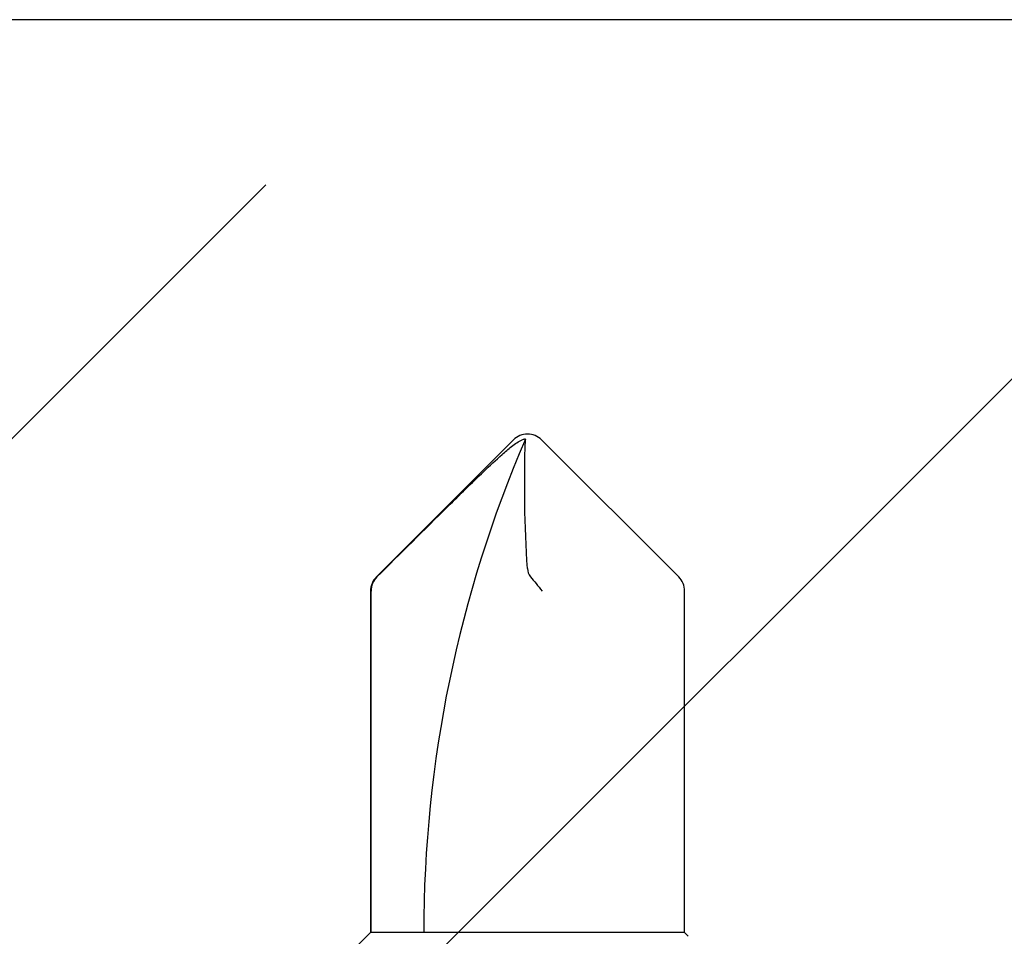
# Model space of a CAD drawing. Extents: x -155 to 512, y -2071 to -1661.
# Drawn here: x 408 to 409, y -2034 to -2033 of the extents above; entities that cross this region are included whole.
import ezdxf

# ---------------------------------------------------------------- set-up
doc = ezdxf.new("R2010")
doc.units = 0
doc.header["$LTSCALE"] = 0.5
doc.header["$MEASUREMENT"] = 0
doc.layers.add('ALB PLCP', color=10, linetype='CONTINUOUS')
doc.layers.add('DENS OR PLY', color=52, linetype='CONTINUOUS')

# ---------------------------------------------------------------- blocks, each defined once
blk = doc.blocks.new('#8X58-HWH-SD-TEK')
at = {"layer": 'ALB PLCP', "lineweight": 30}
for p, q in [((-0.005299623903624706, 0.6228048239036355), (-0.05684482390364565, 0.5712596239036429)), ((0.05684482390364565, 0.5712596239036429), (0.005299623903624706, 0.6228048239036355)), ((-0.0590400000000102, 0.5659600000000182), (-0.0590400000000102, 0.4375)), ((-0.05883464285605555, 0.4375), (-0.05883464285605555, 0.5659600000000182)), ((0.05903999999998177, 0.4375), (0.05903999999998177, 0.5659600000000182)), ((-0.0590400000000102, 0.4375), (-0.07804713591968948, 0.4184928640803207)), ((-0.05883464285605555, 0.4375), (-0.0590400000000102, 0.4375)), ((-0.01704969018112479, 0.4375), (-0.05883464285605555, 0.4375)), ((0.05903999999998177, 0.4375), (-0.01704969018112479, 0.4375)), ((0.06043472180846265, 0.4361052781915475), (0.05903999999998177, 0.4375))]:
    blk.add_line(p, q, dxfattribs=at)
for centre, radius, start, end in [((0.4308356345562743, 0.4375), 0.4698676345562618, 156.7338707994968, 180), ((0, 0.6175052000000107), 0.007494800000000135, 90, 135.0000000000003), ((0, 0.6175052000000107), 0.005653815264049588, 98.36375006509758, 110.3882313884312), ((0, 0.6175052000000107), 0.007494800000000135, 45, 90), ((-0.05154519999999252, 0.5659600000000182), 0.007494800000000024, 135, 180), ((0.05154519999999252, 0.5659600000000182), 0.007494800000000053, 0, 45)]:
    blk.add_arc(centre, radius, start, end, dxfattribs=at)
blk.add_open_spline([(-0.05663150717256826, 0.5712596239036429), (-0.04774738348663732, 0.5801104088949671), (-0.03886154008216636, 0.5889594617962075), (-0.02547195617583498, 0.6021717848224171), (-0.02100373770599617, 0.6065711056863279), (-0.01421183246924329, 0.6130790380473741), (-0.01193788776390647, 0.6152365947396561), (-0.008429829181238802, 0.618358477378365), (-0.007245593740492495, 0.6193815702298764), (-0.00476752232390254, 0.6212986242943828), (-0.003461151684263086, 0.622250496817486), (-0.001969673455221255, 0.6228048239037491)], degree=3, knots=[0, 0, 0, 0, 0.5, 0.5, 0.7500000000000009, 0.7500000000000009, 0.8750000000000013, 0.8750000000000013, 0.9375000000000007, 0.9375000000000007, 1, 1, 1, 1], dxfattribs=at)
for points in [[(-5.27369259657462e-05, 0.5744278302137502), (-0.0010873226896706, 0.5905554523992578), (-0.001309625402427628, 0.6067213015195989), (-0.0008238626932666193, 0.6228048239036355)], [(-0.0008238626932666193, 0.6228048239036355), (-0.0008208062513688219, 0.6229060221853615), (-0.0008203112465139384, 0.6230041674807296), (-0.0008223876052397827, 0.623098884444687)], [(-5.27369259657462e-05, 0.5744278302137502), (1.837574856722313e-05, 0.5733192915230916), (0.0003686116376684367, 0.5722241203745853), (0.001177449326888791, 0.5712596239036429)], [(-0.05663150717256826, 0.5712596239036429), (-0.05803409933787407, 0.5698622951265406), (-0.05883464285605555, 0.5679399405214838), (-0.05883464285605555, 0.5659600000000182)], [(0.001177449326888791, 0.5712596239036429), (0.002432299490635614, 0.5697632809776962), (0.003999267442367227, 0.5678416712551098), (0.005472631109142867, 0.5659600000000182)]]:
    blk.add_open_spline(points, degree=3, dxfattribs=at)

msp = doc.modelspace()

# ---------------------------------------------------------------- hatches: boundary and pattern name
at = {"layer": 'DENS OR PLY', "ltscale": 0.09375}
h = msp.add_hatch(dxfattribs=at)
h.set_pattern_fill('TRANS', color=256, scale=2, angle=225)
h.set_pattern_definition([(225, (-2.813980697821535, -1.900707328211865), (0.3535533905932737, -0.3535533905932738), []), (225, (-2.637204002524898, -2.077484023508502), (0.3535533905932737, -0.3535533905932738), [0.25, -0.25])])
h.paths.add_polyline_path([(409.8910625973898, -2033.179263475399), (400.01298694113, -2033.179263475399), (400.01298694113, -2033.804263475399), (409.8910625973898, -2033.804263475399)])

# ---------------------------------------------------------------- linework, layer by layer
msp.add_lwpolyline([(409.8910625973898, -2033.179263475399), (400.01298694113, -2033.179263475399)], dxfattribs=at)

# ---------------------------------------------------------------- block references
at = {"layer": 'ALB PLCP', "ltscale": 0.09375}
msp.add_blockref('#8X58-HWH-SD-TEK', (408.6441862373671, -2033.960113477312), dxfattribs=at)

doc.saveas('drawing.dxf')
